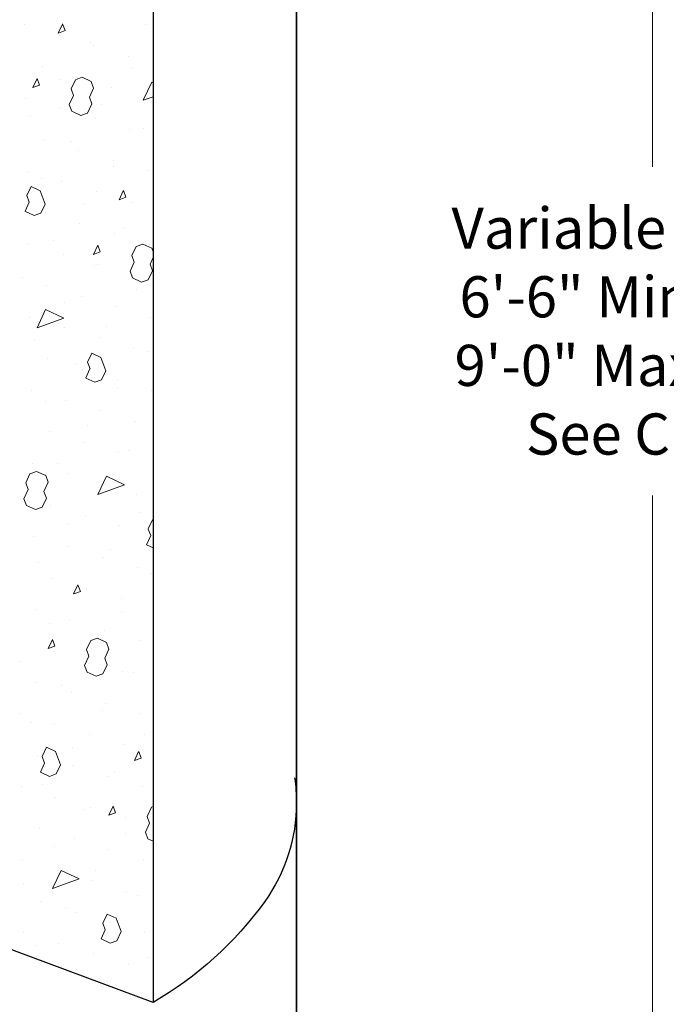
# Model space of a CAD drawing. Units: inches. Extents: x -68 to 254, y -6 to 184.
# Drawn here: x 10 to 25, y 94 to 116 of the extents above; entities that cross this region are included whole.
import ezdxf

# ---------------------------------------------------------------- set-up
doc = ezdxf.new("R2010")
doc.units = ezdxf.units.IN
doc.header["$MEASUREMENT"] = 0
doc.layers.get('Defpoints').update_dxf_attribs({"color": 90, "lineweight": 9})
for name, color, linetype, lineweight in [('Concrete-Hatching', 8, 'Continuous', 15), ('Concrete-Med', 1, 'Continuous', 25), ('Concrete-Thick', 1, 'Continuous', 35), ('Dimensions', 7, 'Continuous', 15)]:
    doc.layers.add(name, color=color, linetype=linetype, lineweight=lineweight)
doc.styles.add('OLDCASTLE', font='romans.shx')
doc.dimstyles.new('Catalog (Oldcastle style)', dxfattribs={"dimscale": 12, "dimtxt": 0.078125, "dimasz": 0.09375, "dimexe": 0.0625, "dimexo": 0.0625, "dimgap": 0.0625, "dimtad": 0, "dimdec": 4, "dimzin": 3, "dimdsep": 46, "dimlunit": 4, "dimtxsty": 'OLDCASTLE', "dimcen": 0.09, "dimclrd": 256, "dimclre": 256, "dimclrt": 256, "dimadec": 0, "dimazin": 0, "dimtfac": 1, "dimtdec": 4, "dimtofl": 0, "dimtmove": 0, "dimatfit": 3, "dimfxl": 1, "dimtolj": 1, "dimtzin": 0, "dimlwd": -1, "dimlwe": -1, "dimarcsym": 0})

# ---------------------------------------------------------------- blocks, each defined once
blk = doc.blocks.new('*X16')
at = {"color": 0}
for p, q in [((6.8063, 7.5821), (6.8063, 7.5821)), ((6.8539, 7.5707), (6.8599, 7.5835)), ((6.8634, 7.5742), (6.86, 7.5836)), ((6.9763, 7.5824), (6.9763, 7.5824)), ((6.854, 7.5708), (6.8634, 7.5742)), ((6.8551, 7.5675), (6.8551, 7.5675)), ((6.8992, 7.5574), (6.8992, 7.5574)), ((6.904, 7.5529), (6.904, 7.5529)), ((6.9528, 7.5382), (6.9528, 7.5382)), ((6.8317, 7.5234), (6.8317, 7.5234)), ((6.9578, 7.5228), (6.9578, 7.5228)), ((6.8181, 7.4938), (6.824, 7.5066)), ((6.8275, 7.4973), (6.8241, 7.5067)), ((6.8779, 7.505), (6.8873, 7.5084)), ((6.8805, 7.5087), (6.8805, 7.5087)), ((6.8873, 7.5084), (6.9001, 7.5024)), ((6.8181, 7.4939), (6.8275, 7.4973)), ((6.8567, 7.5049), (6.8567, 7.5049)), ((6.8719, 7.4922), (6.8779, 7.505)), ((6.8754, 7.4828), (6.872, 7.4922)), ((6.8976, 7.4802), (6.9036, 7.493)), ((6.9036, 7.493), (6.9001, 7.5024)), ((6.9293, 7.4941), (6.9293, 7.4941)), ((6.9736, 7.476), (6.9856, 7.5016)), ((6.9855, 7.5016), (6.9874, 7.5007)), ((6.8082, 7.4792), (6.8082, 7.4792)), ((6.8694, 7.47), (6.8754, 7.4828)), ((6.901, 7.4708), (6.8976, 7.4802)), ((6.901, 7.4708), (6.8976, 7.4802)), ((6.9736, 7.476), (6.9874, 7.481)), ((6.9782, 7.4794), (6.9782, 7.4794)), ((6.857, 7.4646), (6.857, 7.4646)), ((6.8728, 7.4606), (6.8694, 7.47)), ((6.895, 7.458), (6.901, 7.4708)), ((6.9153, 7.4703), (6.9153, 7.4703)), ((6.8143, 7.4525), (6.8143, 7.4525)), ((6.8728, 7.4605), (6.8856, 7.4546)), ((6.8856, 7.4546), (6.895, 7.458)), ((6.9059, 7.4499), (6.9059, 7.4499)), ((6.9547, 7.4353), (6.9547, 7.4353)), ((6.9739, 7.4357), (6.9739, 7.4357)), ((6.8336, 7.4204), (6.8336, 7.4204)), ((6.8729, 7.4179), (6.8729, 7.4179)), ((6.8824, 7.4058), (6.8824, 7.4058)), ((6.9312, 7.3911), (6.9312, 7.3911)), ((6.9315, 7.3833), (6.9315, 7.3833)), ((6.8101, 7.3763), (6.8101, 7.3763)), ((6.9801, 7.3765), (6.9801, 7.3765)), ((6.8096, 7.3418), (6.8156, 7.3546)), ((6.8156, 7.3546), (6.8284, 7.3486)), ((6.8304, 7.3654), (6.8304, 7.3654)), ((6.8589, 7.3616), (6.8589, 7.3616)), ((6.813, 7.3324), (6.8096, 7.3418)), ((6.8353, 7.3298), (6.8284, 7.3486)), ((6.9078, 7.347), (6.9078, 7.347)), ((6.9394, 7.3358), (6.9454, 7.3486)), ((6.9489, 7.3393), (6.9455, 7.3487)), ((6.8071, 7.3196), (6.813, 7.3324)), ((6.8293, 7.317), (6.8353, 7.3298)), ((6.889, 7.3308), (6.889, 7.3308)), ((6.9395, 7.3359), (6.9489, 7.3393)), ((6.9566, 7.3323), (6.9566, 7.3323)), ((6.807, 7.3196), (6.8198, 7.3136)), ((6.8199, 7.3136), (6.8293, 7.317)), ((6.8355, 7.3175), (6.8355, 7.3175)), ((6.8843, 7.3028), (6.8843, 7.3028)), ((6.9331, 7.2882), (6.9331, 7.2882)), ((6.9476, 7.2962), (6.9476, 7.2962)), ((6.812, 7.2733), (6.812, 7.2733)), ((6.8465, 7.2784), (6.8465, 7.2784)), ((6.9036, 7.2589), (6.9096, 7.2717)), ((6.913, 7.2624), (6.9096, 7.2718)), ((6.9634, 7.2701), (6.9728, 7.2735)), ((6.9728, 7.2735), (6.9856, 7.2675)), ((6.982, 7.2735), (6.982, 7.2735)), ((6.8608, 7.2587), (6.8608, 7.2587)), ((6.9036, 7.2589), (6.913, 7.2624)), ((6.9574, 7.2573), (6.9634, 7.2701)), ((6.9609, 7.2479), (6.9575, 7.2573)), ((6.9874, 7.2627), (6.9856, 7.2675)), ((6.9051, 7.2438), (6.9051, 7.2438)), ((6.9097, 7.244), (6.9097, 7.244)), ((6.9549, 7.235), (6.9609, 7.2479)), ((6.9831, 7.2453), (6.9874, 7.2545)), ((6.9865, 7.2359), (6.9831, 7.2453)), ((6.9865, 7.2359), (6.9831, 7.2453)), ((6.9583, 7.2256), (6.9549, 7.235)), ((6.9585, 7.2294), (6.9585, 7.2294)), ((6.9805, 7.2231), (6.9865, 7.2359)), ((6.804, 7.2259), (6.804, 7.2259)), ((6.9583, 7.2256), (6.9711, 7.2196)), ((6.9711, 7.2197), (6.9805, 7.2231)), ((6.8373, 7.2145), (6.8373, 7.2145)), ((6.9637, 7.2092), (6.9637, 7.2092)), ((6.8626, 7.1913), (6.8626, 7.1913)), ((6.8862, 7.1999), (6.8862, 7.1999)), ((6.8242, 7.1556), (6.8361, 7.1812)), ((6.8361, 7.1812), (6.8618, 7.1692)), ((6.935, 7.1853), (6.935, 7.1853)), ((6.8139, 7.1704), (6.8139, 7.1704)), ((6.8242, 7.1555), (6.8618, 7.1692)), ((6.9839, 7.1706), (6.9839, 7.1706)), ((6.8627, 7.1557), (6.8627, 7.1557)), ((6.9212, 7.1568), (6.9212, 7.1568)), ((6.8201, 7.1389), (6.8201, 7.1389)), ((6.9116, 7.1411), (6.9116, 7.1411)), ((6.8951, 7.1069), (6.9011, 7.1197)), ((6.9011, 7.1197), (6.9139, 7.1137)), ((6.9604, 7.1265), (6.9604, 7.1265)), ((6.9798, 7.1222), (6.9798, 7.1222)), ((6.8392, 7.1116), (6.8392, 7.1116)), ((6.8787, 7.1043), (6.8787, 7.1043)), ((6.8986, 7.0975), (6.8951, 7.1069)), ((6.9208, 7.0949), (6.9139, 7.1137)), ((6.8881, 7.097), (6.8881, 7.097)), ((6.8926, 7.0847), (6.8985, 7.0975)), ((6.9148, 7.0821), (6.9208, 7.0949)), ((6.8925, 7.0846), (6.9054, 7.0787)), ((6.9054, 7.0787), (6.9148, 7.0821)), ((6.9369, 7.0823), (6.9369, 7.0823)), ((6.8158, 7.0675), (6.8158, 7.0675)), ((6.9373, 7.0697), (6.9373, 7.0697)), ((6.9858, 7.0677), (6.9858, 7.0677)), ((6.8363, 7.0518), (6.8363, 7.0518)), ((6.8646, 7.0528), (6.8646, 7.0528)), ((6.9135, 7.0382), (6.9135, 7.0382)), ((6.9623, 7.0235), (6.9623, 7.0235)), ((6.8411, 7.0087), (6.8411, 7.0087)), ((6.8948, 7.0173), (6.8948, 7.0173)), ((6.89, 6.994), (6.89, 6.994)), ((6.9388, 6.9794), (6.9388, 6.9794)), ((6.9534, 6.9827), (6.9534, 6.9827)), ((6.814, 6.9496), (6.8234, 6.9531)), ((6.8177, 6.9645), (6.8177, 6.9645)), ((6.8234, 6.953), (6.8362, 6.9471)), ((6.8524, 6.9648), (6.8524, 6.9648)), ((6.808, 6.9368), (6.814, 6.9497)), ((6.8337, 6.9249), (6.8396, 6.9377)), ((6.8397, 6.9377), (6.8362, 6.9471)), ((6.8665, 6.9499), (6.8665, 6.9499)), ((6.9097, 6.9206), (6.9217, 6.9463)), ((6.9216, 6.9462), (6.9473, 6.9343)), ((6.8055, 6.9146), (6.8114, 6.9274)), ((6.8115, 6.9274), (6.808, 6.9368)), ((6.8371, 6.9155), (6.8337, 6.9249)), ((6.8371, 6.9155), (6.8337, 6.9249)), ((6.9097, 6.9206), (6.9473, 6.9343)), ((6.911, 6.9302), (6.911, 6.9302)), ((6.9153, 6.9352), (6.9153, 6.9352)), ((6.8089, 6.9052), (6.8055, 6.9146)), ((6.8099, 6.9123), (6.8099, 6.9123)), ((6.8311, 6.9027), (6.8371, 6.9155)), ((6.9642, 6.9206), (6.9642, 6.9206)), ((6.8089, 6.9052), (6.8217, 6.8992)), ((6.8217, 6.8992), (6.8311, 6.9027)), ((6.843, 6.9057), (6.843, 6.9057)), ((6.9696, 6.8956), (6.9696, 6.8956)), ((6.8919, 6.8911), (6.8919, 6.8911)), ((6.9806, 6.872), (6.9866, 6.8848)), ((6.9866, 6.8847), (6.9874, 6.8844)), ((6.8685, 6.8778), (6.8685, 6.8778)), ((6.9407, 6.8764), (6.9407, 6.8764)), ((6.9841, 6.8626), (6.9806, 6.8719)), ((6.8196, 6.8616), (6.8196, 6.8616)), ((6.9781, 6.8497), (6.984, 6.8626)), ((6.8684, 6.8469), (6.8684, 6.8469)), ((6.9271, 6.8432), (6.9271, 6.8432)), ((6.978, 6.8497), (6.9874, 6.8454)), ((6.9172, 6.8323), (6.9172, 6.8323)), ((6.826, 6.8253), (6.826, 6.8253)), ((6.9661, 6.8176), (6.9661, 6.8176)), ((6.8449, 6.8028), (6.8449, 6.8028)), ((6.9857, 6.8086), (6.9857, 6.8086)), ((6.8755, 6.7804), (6.8815, 6.7932)), ((6.885, 6.7839), (6.8816, 6.7933)), ((6.8846, 6.7907), (6.8846, 6.7907)), ((6.8938, 6.7881), (6.8938, 6.7881)), ((6.8756, 6.7805), (6.885, 6.7839)), ((6.9426, 6.7735), (6.9426, 6.7735)), ((6.8215, 6.7586), (6.8215, 6.7586)), ((6.8703, 6.744), (6.8703, 6.744)), ((6.9432, 6.7561), (6.9432, 6.7561)), ((6.8421, 6.7383), (6.8421, 6.7383)), ((6.9191, 6.7293), (6.9191, 6.7293)), ((6.8397, 6.7035), (6.8456, 6.7163)), ((6.8491, 6.707), (6.8457, 6.7164)), ((6.8995, 6.7147), (6.9089, 6.7181)), ((6.9089, 6.7181), (6.9217, 6.7121)), ((6.8397, 6.7036), (6.8491, 6.707)), ((6.8935, 6.7019), (6.8995, 6.7147)), ((6.897, 6.6925), (6.8935, 6.7019)), ((6.9007, 6.7037), (6.9007, 6.7037)), ((6.9192, 6.69), (6.9251, 6.7028)), ((6.9252, 6.7028), (6.9217, 6.7122)), ((6.968, 6.7147), (6.968, 6.7147)), ((6.8468, 6.6998), (6.8468, 6.6998)), ((6.891, 6.6797), (6.897, 6.6925)), ((6.9226, 6.6806), (6.9192, 6.69)), ((6.9226, 6.6806), (6.9192, 6.69)), ((6.7996, 6.6858), (6.7996, 6.6858)), ((6.8944, 6.6703), (6.891, 6.6797)), ((6.8957, 6.6852), (6.8957, 6.6852)), ((6.9166, 6.6677), (6.9226, 6.6806)), ((6.8944, 6.6703), (6.9072, 6.6643)), ((6.9072, 6.6643), (6.9166, 6.6677)), ((6.9445, 6.6706), (6.9445, 6.6706)), ((6.9593, 6.6691), (6.9593, 6.6691)), ((6.8233, 6.6557), (6.8233, 6.6557)), ((6.8582, 6.6512), (6.8582, 6.6512)), ((6.8722, 6.6411), (6.8722, 6.6411)), ((6.921, 6.6264), (6.921, 6.6264)), ((6.7999, 6.6115), (6.7999, 6.6115)), ((6.9168, 6.6166), (6.9168, 6.6166)), ((6.9699, 6.6118), (6.9699, 6.6118)), ((6.8158, 6.5988), (6.8158, 6.5988)), ((6.8487, 6.5969), (6.8487, 6.5969)), ((6.8976, 6.5823), (6.8976, 6.5823)), ((6.9754, 6.5821), (6.9754, 6.5821)), ((6.8312, 6.5515), (6.8372, 6.5643)), ((6.8372, 6.5643), (6.85, 6.5583)), ((6.8744, 6.5642), (6.8744, 6.5642)), ((6.9464, 6.5676), (6.9464, 6.5676)), ((6.8252, 6.5528), (6.8252, 6.5528)), ((6.8346, 6.5421), (6.8312, 6.5515)), ((6.8569, 6.5396), (6.85, 6.5584)), ((6.961, 6.5455), (6.967, 6.5583)), ((6.9611, 6.5456), (6.9705, 6.549)), ((6.9705, 6.549), (6.9671, 6.5584)), ((6.8287, 6.5293), (6.8346, 6.5421)), ((6.8509, 6.5268), (6.8568, 6.5396)), ((6.8741, 6.5381), (6.8741, 6.5381)), ((6.8286, 6.5293), (6.8414, 6.5233)), ((6.8415, 6.5233), (6.8509, 6.5267)), ((6.9229, 6.5235), (6.9229, 6.5235)), ((6.9329, 6.5296), (6.9329, 6.5296)), ((6.8018, 6.5086), (6.8018, 6.5086)), ((6.8319, 6.5117), (6.8319, 6.5117)), ((6.9718, 6.5088), (6.9718, 6.5088)), ((6.8506, 6.494), (6.8506, 6.494)), ((6.8995, 6.4793), (6.8995, 6.4793)), ((6.9252, 6.4686), (6.9311, 6.4814)), ((6.9346, 6.4721), (6.9312, 6.4815)), ((6.979, 6.467), (6.985, 6.4798)), ((6.985, 6.4798), (6.9874, 6.4807)), ((6.8905, 6.4771), (6.8905, 6.4771)), ((6.9252, 6.4687), (6.9346, 6.4721)), ((6.9825, 6.4576), (6.979, 6.467)), ((6.9483, 6.4647), (6.9483, 6.4647)), ((6.9765, 6.4448), (6.9825, 6.4576)), ((6.8271, 6.4498), (6.8271, 6.4498)), ((6.9491, 6.4426), (6.9491, 6.4426)), ((6.9799, 6.4354), (6.9765, 6.4448)), ((6.848, 6.4247), (6.848, 6.4247)), ((6.876, 6.4352), (6.876, 6.4352)), ((6.9799, 6.4354), (6.9874, 6.4318)), ((6.9248, 6.4205), (6.9248, 6.4205)), ((6.8037, 6.4057), (6.8037, 6.4057)), ((6.9737, 6.4059), (6.9737, 6.4059)), ((6.8458, 6.3653), (6.8577, 6.3909)), ((6.8525, 6.391), (6.8525, 6.391)), ((6.8577, 6.3909), (6.8833, 6.3789)), ((6.9066, 6.3901), (6.9066, 6.3901)), ((6.8055, 6.3722), (6.8055, 6.3722)), ((6.8458, 6.3653), (6.8834, 6.379)), ((6.9014, 6.3764), (6.9014, 6.3764)), ((6.9502, 6.3617), (6.9502, 6.3617)), ((6.9652, 6.3555), (6.9652, 6.3555)), ((6.829, 6.3469), (6.829, 6.3469)), ((6.8641, 6.3376), (6.8641, 6.3376)), ((6.8779, 6.3322), (6.8779, 6.3322)), ((6.9167, 6.3166), (6.9227, 6.3294)), ((6.9227, 6.3294), (6.9355, 6.3234)), ((6.9201, 6.3072), (6.9167, 6.3166)), ((6.9267, 6.3176), (6.9267, 6.3176)), ((6.9424, 6.3046), (6.9355, 6.3234)), ((6.8056, 6.3027), (6.8056, 6.3027)), ((6.9142, 6.2944), (6.9201, 6.3072)), ((6.9227, 6.3031), (6.9227, 6.3031)), ((6.9364, 6.2918), (6.9423, 6.3046)), ((6.9756, 6.3029), (6.9756, 6.3029)), ((6.8216, 6.2852), (6.8216, 6.2852)), ((6.8544, 6.2881), (6.8544, 6.2881)), ((6.9141, 6.2944), (6.9269, 6.2884)), ((6.927, 6.2884), (6.9364, 6.2918)), ((6.9032, 6.2734), (6.9032, 6.2734)), ((6.9521, 6.2588), (6.9521, 6.2588)), ((6.9813, 6.2685), (6.9813, 6.2685)), ((6.8802, 6.2506), (6.8802, 6.2506))]:
    blk.add_line(p, q, dxfattribs=at)
blk = doc.blocks.new('*D18')
at = {"layer": 'Defpoints', "color": 0, "transparency": 16777216}
for p in [(6.813, 127.186), (24.379, 80.924), (16.237, 76.223)]:
    blk.add_point(p, dxfattribs=at)
at = {"layer": 'Dimensions', "transparency": 16777216}
for p, q in [((7.563, 127.619), (25.129, 137.761)), ((24.379, 136.203), (24.379, 112.867)), ((24.379, 82.049), (24.379, 105.385)), ((16.987, 76.656), (25.129, 81.357))]:
    blk.add_line(p, q, dxfattribs=at)
for points in [[(24.192, 136.203), (24.567, 136.203), (24.379, 137.328)], [(24.192, 82.049), (24.567, 82.049), (24.379, 80.924)]]:
    blk.add_solid(points, dxfattribs=at)
at = {"layer": 'Dimensions', "transparency": 16777216, "insert": (24.379, 109.126), "char_height": 0.9375, "attachment_point": 5, "rotation": 0.0001, "style": 'OLDCASTLE'}
blk.add_mtext('\\A1;Variable Height\\P6\'-6" Minimum\\P9\'-0" Maximum\\PSee Chart', dxfattribs=at)

msp = doc.modelspace()

# ---------------------------------------------------------------- linework, layer by layer
at = {"layer": 'Concrete-Med'}
for p, q in [((13.01783, 121.10898), (13.01783, 93.83625)), ((13.01783, 93.83625), (9.45738, 95.16125))]:
    msp.add_line(p, q, dxfattribs=at)
msp.add_lwpolyline([(16.23678, 98.94989, -0.03702409), (16.27891, 98.3817, -0.15685122), (15.55667, 96.13603, -0.10661705), (13.01783, 93.83625, -0.07234108)], format="xyb", dxfattribs=at)
at = {"layer": 'Concrete-Thick'}
msp.add_line((16.27891, 71.67716), (16.27891, 125.65443), dxfattribs=at)

# ---------------------------------------------------------------- block references
at = {"layer": 'Concrete-Hatching', "xscale": 16.16161616161624, "yscale": 16.16161616161624, "zscale": 16.16161616161624}
msp.add_blockref('*X16', (-99.90961, -6.44204), dxfattribs=at)

# ---------------------------------------------------------------- dimensions: what is measured, and where the dimension line sits
at = {"layer": 'Dimensions'}
dim = msp.add_linear_dim(base=(24.37928, 80.92369), p1=(6.81327, 127.18586), p2=(16.23678, 76.22261), angle=90, text='Variable Height\\X6\'-6" Minimum\\P9\'-0" Maximum\\PSee Chart', dimstyle='Catalog (Oldcastle style)', dxfattribs=at)
dim.commit()
dim.dimension.update_dxf_attribs({"geometry": '*D18', "text_midpoint": (24.37928, 109.12565), "text_rotation": 0.0001})

doc.saveas('drawing.dxf')
